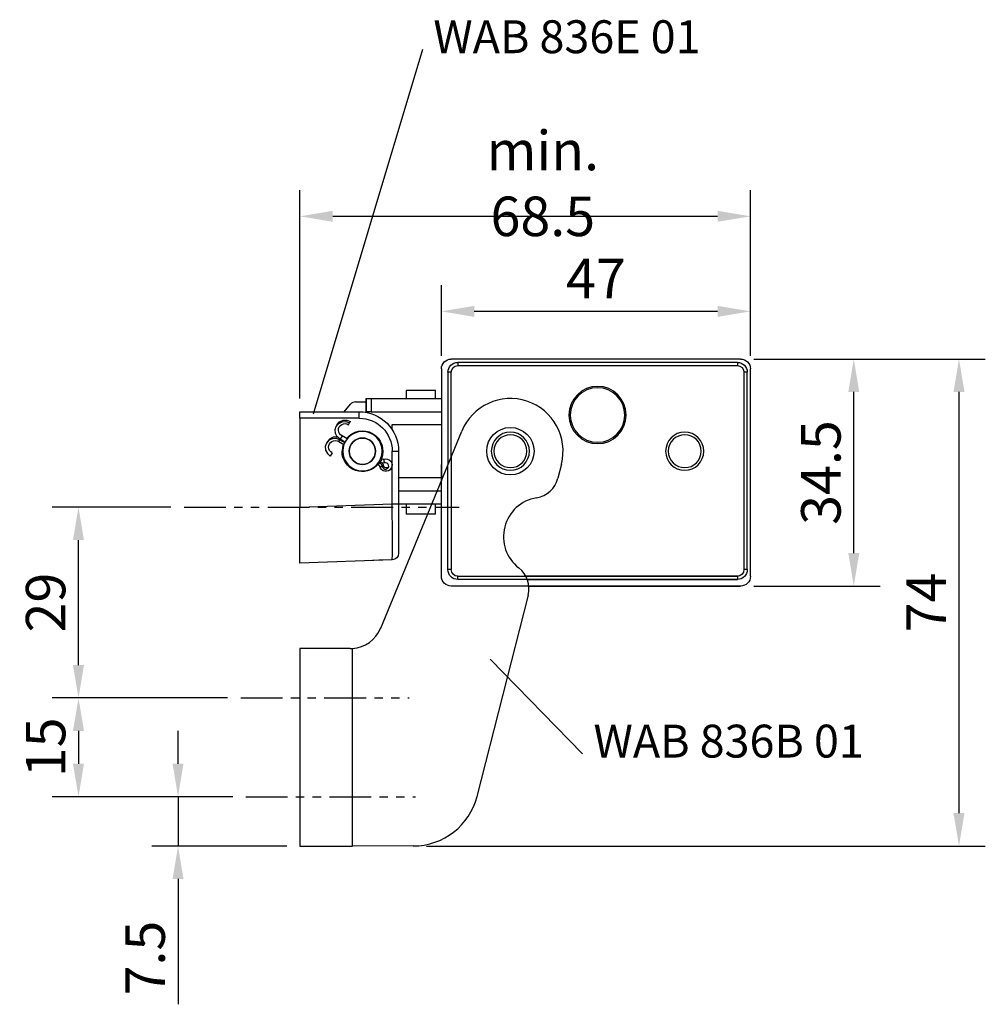
# Model space of a CAD drawing. Units: millimetres. Extents: x 890006 to 893659, y 1141338 to 1144126.
# Drawn here: x 891290 to 891437, y 1142859 to 1143009 of the extents above; entities that cross this region are included whole.
import ezdxf

# ---------------------------------------------------------------- set-up
doc = ezdxf.new("R2010")
doc.units = ezdxf.units.MM
doc.linetypes.add('SLDTANVISIBLE0', pattern=[12.7, 6.35, -1.27, 1.27, -1.27, 1.27, -1.27])
for name, color, linetype in [('CHAIN', 74, 'Continuous'), ('CHAIN_BRACKET', 30, 'Continuous'), ('MOTOR', 150, 'Continuous'), ('MOTOR_BRACKET', 30, 'Continuous'), ('TEXT', 255, 'Continuous')]:
    doc.layers.add(name, color=color, linetype=linetype)
doc.styles.add('ROMANS', font='romans.shx', dxfattribs={"width": 0.8})
doc.styles.get("Standard").update_dxf_attribs({"font": 'arial.ttf'})
doc.dimstyles.new('1. WINDOWMASTER', dxfattribs={"dimscale": 2, "dimtxt": 3, "dimasz": 2.5, "dimexe": 2, "dimexo": 1, "dimgap": 1, "dimtad": 1, "dimdec": 1, "dimrnd": 0.5, "dimdsep": 46, "dimtxsty": 'ROMANS', "dimcen": 1, "dimclrd": 252, "dimclre": 252, "dimclrt": 250, "dimadec": 0, "dimazin": 0, "dimtfac": 1, "dimtdec": 1, "dimtmove": 0, "dimatfit": 0, "dimfxl": 0, "dimtolj": 1, "dimtzin": 0, "dimarcsym": 0})

# ---------------------------------------------------------------- blocks, each defined once
blk = doc.blocks.new('WAB 836B 01')
at = {"layer": 'MOTOR_BRACKET', "linetype": 'Continuous'}
for p, q in [((158.75, 613.09), (171.07, 643.04)), ((186.22, 638.03), (185.68, 635.88)), ((181.16, 618.11), (173.39, 587.53)), ((154.12, 609.99), (146.47, 609.99)), ((146.47, 609.99), (146.47, 579.99)), ((154.12, 609.99), (154.47, 610.01)), ((154.47, 579.99), (154.47, 610.01)), ((146.47, 579.99), (154.47, 579.99)), ((163.7, 580), (154.47, 579.99))]:
    blk.add_line(p, q, dxfattribs=at)
at = {"layer": 'MOTOR_BRACKET', "color": 1, "linetype": 'SLDTANVISIBLE0'}
for p, q in [((137.47, 602.49), (163.1, 602.49)), ((138.25, 587.49), (164.05, 587.49))]:
    blk.add_line(p, q, dxfattribs=at)
at = {"layer": 'MOTOR_BRACKET', "linetype": 'Continuous'}
blk.add_circle((178.47, 640), 3.6, dxfattribs=at)
for centre, radius, start, end in [((178.47, 640), 8, 345.7394, 157.6308), ((181.8, 636.86), 4, 279.3176, 345.7394), ((183.42, 627), 6, 99.3176, 232.1612), ((177.29, 619.1), 4, 345.7394, 52.1612), ((154.12, 614.99), 5, 274.0054, 337.6308), ((163.7, 590), 10, 270.0041, 345.7394)]:
    blk.add_arc(centre, radius, start, end, dxfattribs=at)
blk = doc.blocks.new('WMU 836 (right side)')
at = {"layer": 'MOTOR', "linetype": 'Continuous'}
for p, q in [((1.5, 34.5), (45.5, 34.5)), ((0, 1.5), (0, 33)), ((2, 34), (2, 33.5)), ((2, 34), (44.5, 34)), ((44.5, 33.5), (2, 33.5)), ((44.5, 34), (44.5, 33.5)), ((47, 33), (47, 16.01)), ((0.5, 2.5), (0.5, 32.5)), ((0.5, 32.5), (1, 32.5)), ((1, 32.5), (1, 2.5)), ((45.5, 32.5), (46, 32.5)), ((45.5, 19.65), (45.5, 32.5)), ((46, 32.5), (46, 18.44)), ((45.5, 19.65), (45.5, 2.5)), ((46, 2.5), (46, 18.44)), ((47, 1.5), (47, 18.49)), ((0.5, 2.5), (1, 2.5)), ((2, 1.5), (2, 1)), ((2, 1.5), (34.16, 1.5)), ((44.5, 1.5), (2, 1.5)), ((44.5, 1), (44.5, 1.5)), ((45.5, 2.5), (46, 2.5)), ((33.7, 0), (1.5, 0)), ((1.5, 0), (45.5, 0)), ((33.94, 1), (2, 1)), ((2, 1), (44.5, 1))]:
    blk.add_line(p, q, dxfattribs=at)
for centre, radius in [((23.25, 26), 4.35), ((23.25, 26), 4.15), ((10, 20.5), 2.9), ((10, 20.5), 2.5), ((36.5, 20.5), 2.9), ((36.5, 20.5), 2.5)]:
    blk.add_circle(centre, radius, dxfattribs=at)
for centre, radius, start, end in [((1.5, 33), 1.5, 90, 180), ((45.5, 33), 1.5, 0, 90), ((2, 32.5), 1.5, 90, 180), ((2, 32.5), 1, 90, 180), ((44.5, 32.5), 1.5, 0, 90), ((44.5, 32.5), 1, 0, 90), ((1.5, 1.5), 1.5, 180, 270), ((2, 2.5), 1.5, 180, 270), ((2, 2.5), 1, 180, 270), ((44.5, 2.5), 1.5, 270, 0), ((44.5, 2.5), 1, 270, 0), ((45.5, 1.5), 1.5, 270, 0)]:
    blk.add_arc(centre, radius, start, end, dxfattribs=at)
blk = doc.blocks.new('WAB 836E 01')
at = {"color": 1, "linetype": 'SLDTANVISIBLE0'}
blk.add_line((27.1, -8.5), (-14.73, -8.5), dxfattribs=at)
at = {"layer": 'CHAIN_BRACKET', "linetype": 'Continuous'}
for p, q in [((0.49, 5.98), (0.5, 6)), ((9.5, 6), (0.5, 6)), ((9.5, 5), (9.5, 6)), ((0.47, 5.56), (0.48, 5.71)), ((0.47, 5.38), (0.47, 5.56)), ((0.47, 5.2), (0.47, 5.38)), ((0.47, 5), (0.47, 5.2)), ((0.47, 5), (9.5, 5)), ((0.48, 5.83), (0.49, 5.92)), ((0.48, 5.71), (0.48, 5.83)), ((0.49, 5.92), (0.49, 5.98)), ((2.38, 4.72), (1.82, 4.53)), ((1.95, 4.31), (1.82, 4.53)), ((2.5, 4.5), (1.95, 4.31)), ((2.95, 4.7), (2.38, 4.72)), ((3.08, 4.47), (2.5, 4.5)), ((3.47, 4.46), (2.95, 4.7)), ((9.5, 5), (9.5, -8.51)), ((2.11, 4.03), (1.95, 4.31)), ((3.6, 4.23), (3.08, 4.47)), ((3.84, 4.04), (3.47, 4.46)), ((3.97, 3.81), (3.6, 4.23)), ((3.84, 4.04), (3.97, 3.81)), ((4.15, 3.28), (3.97, 3.81)), ((4.1, 2.71), (4.15, 3.28)), ((2.34, 1.88), (3.1, 2.32)), ((2.66, 1.39), (3.39, 1.82)), ((3.44, 1.74), (2.7, 1.31)), ((3.1, 2.32), (3.39, 1.82)), ((3.39, 1.82), (3.84, 2.2)), ((3.44, 1.74), (3.39, 1.82)), ((3.44, 1.74), (3.99, 1.93)), ((3.6, 1.46), (3.44, 1.74)), ((3.78, 2.14), (3.87, 2.15)), ((3.84, 2.2), (4.1, 2.71)), ((3.87, 2.15), (4.44, 2.13)), ((3.99, 1.93), (4.57, 1.9)), ((4.44, 2.13), (4.96, 1.88)), ((4.57, 1.9), (5.09, 1.66)), ((4.96, 1.88), (5.33, 1.47)), ((5.09, 1.66), (5.46, 1.24)), ((-4.53, 0), (-5.5, 0)), ((-5.5, 0), (-5.5, -8.02)), ((-4.53, -8.02), (-4.53, 0)), ((3.6, 1.46), (2.83, 1.01)), ((2.91, 1.06), (3.05, 0.54)), ((3.05, 0.54), (3.1, 0)), ((5.33, 1.47), (5.46, 1.24)), ((5.59, 0.14), (5.33, -0.37)), ((5.46, 1.24), (5.64, 0.71)), ((5.64, 0.71), (5.59, 0.14)), ((-3.25, -1.44), (-3.29, -1.6)), ((-3.27, -1.23), (-3.26, -1.24)), ((-3.26, -1.24), (-3.24, -1.32)), ((-3.24, -1.32), (-3.25, -1.44)), ((-2.95, -1.19), (-2.79, -1.1)), ((-2.95, -1.19), (-2.66, -1.69)), ((4.59, -0.25), (4.88, -0.75)), ((5.33, -0.37), (4.88, -0.75)), ((-4, -2.3), (-3.98, -2.11)), ((-3.94, -2.48), (-4, -2.3)), ((-3.98, -2.11), (-3.88, -1.94)), ((-3.94, -2.4), (-3.98, -2.36)), ((-3.76, -2.48), (-3.94, -2.4)), ((-3.81, -2.63), (-3.94, -2.48)), ((-3.88, -1.94), (-3.73, -1.81)), ((-3.63, -2.71), (-3.81, -2.63)), ((-3.56, -2.49), (-3.76, -2.48)), ((-3.73, -1.81), (-3.53, -1.75)), ((-3.43, -2.71), (-3.63, -2.71)), ((-3.37, -2.42), (-3.56, -2.49)), ((-3.53, -1.75), (-3.34, -1.77)), ((-3.25, -2.64), (-3.43, -2.71)), ((-3.23, -2.28), (-3.37, -2.42)), ((-3.29, -1.6), (-3.34, -1.77)), ((-3.34, -1.77), (-3.25, -1.79)), ((-3.25, -1.79), (-3.17, -1.8)), ((-3.1, -2.5), (-3.25, -2.64)), ((-3.15, -2.1), (-3.23, -2.28)), ((-3.17, -1.8), (-3.08, -1.81)), ((-3.13, -2.02), (-3.15, -2.1)), ((-3.02, -2.32), (-3.15, -2.1)), ((-3.09, -1.93), (-3.13, -2.02)), ((-3.02, -2.32), (-3.1, -2.5)), ((-3.05, -1.86), (-3.09, -1.93)), ((-3.08, -1.81), (-2.99, -1.8)), ((-3.02, -1.8), (-3.05, -1.86)), ((-3, -2.24), (-3.02, -2.32)), ((-2.86, -2.34), (-3.02, -2.32)), ((-2.96, -2.16), (-3, -2.24)), ((-2.99, -1.8), (-2.91, -1.79)), ((-2.92, -2.08), (-2.96, -2.16)), ((-2.88, -2.01), (-2.92, -2.08)), ((-2.91, -1.79), (-2.82, -1.76)), ((-2.82, -1.94), (-2.88, -2.01)), ((-2.73, -2.34), (-2.86, -2.34)), ((-2.82, -1.76), (-2.74, -1.73)), ((-2.76, -1.88), (-2.82, -1.94)), ((-2.69, -1.82), (-2.76, -1.88)), ((-2.74, -1.73), (-2.66, -1.69)), ((-2.66, -2.33), (-2.73, -2.34)), ((-2.61, -1.77), (-2.69, -1.82)), ((-2.66, -1.69), (-2.53, -1.61)), ((-2.61, -1.77), (-2.66, -1.69)), ((-2.65, -2.31), (-2.66, -2.33)), ((-2.48, -1.69), (-2.61, -1.77)), ((-2.45, -2.05), (-2.61, -1.77)), ((-2.28, -1.95), (-2.45, -2.05)), ((-4.53, -8.02), (-5.5, -8.02)), ((-5.5, -8.02), (-5.5, -15.51)), ((-4.54, -9.67), (-4.53, -8.02)), ((9.5, -8.51), (-4.53, -8.02)), ((9.5, -17), (9.5, -8.51)), ((-4.55, -11.27), (-4.54, -9.67)), ((-4.55, -12.73), (-4.55, -11.27)), ((-4.55, -14.02), (-4.55, -12.73)), ((-4.55, -15.08), (-4.55, -14.02)), ((-4.55, -15.86), (-4.55, -15.08)), ((-4.54, -16.35), (-4.55, -15.86)), ((-4.53, -16.51), (-4.54, -16.35)), ((-4.53, -16.51), (9.5, -17)), ((-4.53, -16.51), (-2.52, -16.58)), ((-2.52, -16.58), (-0.59, -16.65))]:
    blk.add_line(p, q, dxfattribs=at)
for radius in [3, 2]:
    blk.add_circle((0, 0), radius, dxfattribs=at)
for centre, radius, start, end in [((0.5, 0), 6, 90, 180), ((0.47, 0), 5, 90, 180), ((0, 0), 3.1, 38.4357, 201.7424), ((2.66, 3.2), 0.989, 296.6171, 123.561), ((4.15, 0.63), 0.989, 296.6171, 123.561), ((0, 0), 3.1, 220.2303, 0), ((-3.57, -2.12), 0.944, 71.3991, 348.7789), ((-3.16, -0.84), 0.408, 253.9235, 300.2574), ((-2.26, -2.4), 0.397, 119.2325, 166.9427), ((-4.5, -15.51), 1, 180, 268)]:
    blk.add_arc(centre, radius, start, end, dxfattribs=at)
blk = doc.blocks.new('*D614')
at = {"color": 252, "lineweight": -2}
for p, q in [((891332.86, 1142951.48), (891332.86, 1142983.18)), ((891401.36, 1142957.99), (891401.36, 1142983.18)), ((891337.86, 1142979.18), (891396.36, 1142979.18))]:
    blk.add_line(p, q, dxfattribs=at)
at = {"color": 252}
for points in [[(891337.86, 1142980.02), (891337.86, 1142978.35), (891332.86, 1142979.18)], [(891396.36, 1142980.02), (891396.36, 1142978.35), (891401.36, 1142979.18)]]:
    blk.add_solid(points, dxfattribs=at)
at = {"layer": 'DEFPOINTS', "color": 0}
for p in [(891401.36, 1142979.18), (891401.36, 1142955.99), (891332.86, 1142949.48)]:
    blk.add_point(p, dxfattribs=at)
at = {"color": 250, "insert": (891369.78, 1142984.18), "char_height": 6, "attachment_point": 5, "style": 'ROMANS'}
blk.add_mtext('\\A1;min. 68.5', dxfattribs=at)
blk = doc.blocks.new('*D615')
at = {"color": 252, "lineweight": -2}
for p, q in [((891401.86, 1142957.49), (891437.05, 1142957.49)), ((891433.05, 1142888.48), (891433.05, 1142952.49)), ((891352.08, 1142883.48), (891437.05, 1142883.48))]:
    blk.add_line(p, q, dxfattribs=at)
at = {"color": 252}
for points in [[(891432.21, 1142952.49), (891433.88, 1142952.49), (891433.05, 1142957.49)], [(891432.21, 1142888.48), (891433.88, 1142888.48), (891433.05, 1142883.48)]]:
    blk.add_solid(points, dxfattribs=at)
at = {"layer": 'DEFPOINTS', "color": 0}
for p in [(891399.86, 1142957.49), (891433.05, 1142957.49), (891350.08, 1142883.48)]:
    blk.add_point(p, dxfattribs=at)
at = {"color": 250, "insert": (891428.05, 1142920.49), "char_height": 6, "attachment_point": 5, "rotation": 90, "style": 'ROMANS'}
blk.add_mtext('\\A1;74', dxfattribs=at)
blk = doc.blocks.new('*D616')
at = {"color": 252, "lineweight": -2}
for p, q in [((891401.86, 1142957.49), (891421.05, 1142957.49)), ((891417.05, 1142927.99), (891417.05, 1142952.49)), ((891401.86, 1142922.99), (891421.05, 1142922.99))]:
    blk.add_line(p, q, dxfattribs=at)
at = {"color": 252}
for points in [[(891416.22, 1142952.49), (891417.89, 1142952.49), (891417.05, 1142957.49)], [(891416.22, 1142927.99), (891417.89, 1142927.99), (891417.05, 1142922.99)]]:
    blk.add_solid(points, dxfattribs=at)
at = {"layer": 'DEFPOINTS', "color": 0}
for p in [(891399.86, 1142957.49), (891417.05, 1142957.49), (891399.86, 1142922.99)]:
    blk.add_point(p, dxfattribs=at)
at = {"color": 250, "insert": (891412.05, 1142940.24), "char_height": 6, "attachment_point": 5, "rotation": 90, "style": 'ROMANS'}
blk.add_mtext('\\A1;34.5', dxfattribs=at)
blk = doc.blocks.new('*D617')
at = {"color": 252, "lineweight": -2}
for p, q in [((891354.36, 1142957.99), (891354.36, 1142968.74)), ((891401.36, 1142957.99), (891401.36, 1142968.74)), ((891396.36, 1142964.74), (891359.36, 1142964.74))]:
    blk.add_line(p, q, dxfattribs=at)
at = {"color": 252}
for points in [[(891359.36, 1142965.57), (891359.36, 1142963.9), (891354.36, 1142964.74)], [(891396.36, 1142965.57), (891396.36, 1142963.9), (891401.36, 1142964.74)]]:
    blk.add_solid(points, dxfattribs=at)
at = {"layer": 'DEFPOINTS', "color": 0}
for p in [(891354.36, 1142964.74), (891354.36, 1142955.99), (891401.36, 1142955.99)]:
    blk.add_point(p, dxfattribs=at)
at = {"color": 250, "insert": (891377.86, 1142969.74), "char_height": 6, "attachment_point": 5, "style": 'ROMANS'}
blk.add_mtext('\\A1;47', dxfattribs=at)
blk = doc.blocks.new('*D618')
at = {"color": 252, "lineweight": -2}
for p, q in [((891313.25, 1142934.98), (891295.2, 1142934.98)), ((891299.2, 1142910.98), (891299.2, 1142929.98)), ((891321.86, 1142905.98), (891295.2, 1142905.98))]:
    blk.add_line(p, q, dxfattribs=at)
at = {"color": 252}
for points in [[(891298.36, 1142929.98), (891300.03, 1142929.98), (891299.2, 1142934.98)], [(891298.36, 1142910.98), (891300.03, 1142910.98), (891299.2, 1142905.98)]]:
    blk.add_solid(points, dxfattribs=at)
at = {"layer": 'DEFPOINTS', "color": 0}
for p in [(891299.2, 1142934.98), (891315.25, 1142934.98), (891323.86, 1142905.98)]:
    blk.add_point(p, dxfattribs=at)
at = {"color": 250, "insert": (891294.2, 1142920.48), "char_height": 6, "attachment_point": 5, "rotation": 90, "style": 'ROMANS'}
blk.add_mtext('\\A1;29', dxfattribs=at)
blk = doc.blocks.new('*D619')
at = {"color": 252, "lineweight": -2}
for p, q in [((891321.86, 1142905.98), (891295.2, 1142905.98)), ((891299.2, 1142900.98), (891299.2, 1142895.98)), ((891322.64, 1142890.98), (891295.2, 1142890.98))]:
    blk.add_line(p, q, dxfattribs=at)
at = {"color": 252}
for points in [[(891298.36, 1142900.98), (891300.03, 1142900.98), (891299.2, 1142905.98)], [(891298.36, 1142895.98), (891300.03, 1142895.98), (891299.2, 1142890.98)]]:
    blk.add_solid(points, dxfattribs=at)
at = {"layer": 'DEFPOINTS', "color": 0}
for p in [(891323.86, 1142905.98), (891299.2, 1142890.98), (891324.64, 1142890.98)]:
    blk.add_point(p, dxfattribs=at)
at = {"color": 250, "insert": (891294.2, 1142898.48), "char_height": 6, "attachment_point": 5, "rotation": 90, "style": 'ROMANS'}
blk.add_mtext('\\A1;15', dxfattribs=at)
blk = doc.blocks.new('*D620')
at = {"color": 252, "lineweight": -2}
for p, q in [((891314.33, 1142895.98), (891314.33, 1142900.98)), ((891322.64, 1142890.98), (891310.33, 1142890.98)), ((891314.33, 1142890.98), (891314.33, 1142883.48)), ((891330.86, 1142883.48), (891310.33, 1142883.48)), ((891314.33, 1142878.48), (891314.33, 1142859.43))]:
    blk.add_line(p, q, dxfattribs=at)
at = {"color": 252}
for points in [[(891313.5, 1142895.98), (891315.16, 1142895.98), (891314.33, 1142890.98)], [(891313.5, 1142878.48), (891315.16, 1142878.48), (891314.33, 1142883.48)]]:
    blk.add_solid(points, dxfattribs=at)
at = {"layer": 'DEFPOINTS', "color": 0}
for p in [(891324.64, 1142890.98), (891314.33, 1142883.48), (891332.86, 1142883.48)]:
    blk.add_point(p, dxfattribs=at)
at = {"color": 250, "insert": (891309.33, 1142866.45), "char_height": 6, "attachment_point": 5, "rotation": 90, "style": 'ROMANS'}
blk.add_mtext('\\A1;7.5', dxfattribs=at)
blk = doc.blocks.new('WMU 836 chain 2')
at = {"layer": 'CHAIN', "linetype": 'Continuous'}
for p, q in [((891738.32, 1143528.21), (891738.32, 1143526.96)), ((891742.77, 1143528.21), (891738.32, 1143528.21)), ((891742.77, 1143526.96), (891742.77, 1143528.21)), ((891730.61, 1143526.46), (891732.14, 1143526.46)), ((891732.14, 1143526.96), (891732.14, 1143526.46)), ((891732.14, 1143526.96), (891732.26, 1143526.96)), ((891732.14, 1143526.46), (891732.14, 1143524.96)), ((891732.26, 1143524.96), (891732.26, 1143526.96)), ((891732.26, 1143526.96), (891732.99, 1143526.96)), ((891732.99, 1143526.96), (891732.99, 1143524.96)), ((891732.99, 1143526.96), (891743.64, 1143526.96)), ((891728.87, 1143524.96), (891729.84, 1143526.11)), ((891732.14, 1143524.96), (891732.33, 1143524.96)), ((891732.99, 1143524.96), (891732.33, 1143524.96)), ((891732.99, 1143524.96), (891740.76, 1143524.96)), ((891740.76, 1143524.96), (891743.64, 1143524.96)), ((891743.64, 1143522.96), (891736.14, 1143522.96)), ((891736.14, 1143522.96), (891736.14, 1143522.28)), ((891737.14, 1143514.96), (891743.64, 1143514.96)), ((891737.14, 1143512.96), (891740.76, 1143512.96)), ((891740.76, 1143512.96), (891743.64, 1143512.96)), ((891737.14, 1143510.96), (891743.64, 1143510.96)), ((891738.32, 1143510.96), (891738.32, 1143509.41)), ((891742.77, 1143509.41), (891742.77, 1143510.96)), ((891742.77, 1143509.41), (891738.32, 1143509.41))]:
    blk.add_line(p, q, dxfattribs=at)
blk.add_circle((891731.64, 1143518.96), 2, dxfattribs=at)
blk.add_arc((891730.61, 1143525.46), 1, 90, 139.6388, dxfattribs=at)

msp = doc.modelspace()

# ---------------------------------------------------------------- linework, layer by layer
at = {"color": 252}
for p, q in [((891351.481, 1143004.534), (891334.864, 1142949.137)), ((891375.831, 1142897.481), (891361.787, 1142911.891))]:
    msp.add_line(p, q, dxfattribs=at)

# ---------------------------------------------------------------- block references
at = {"color": 7, "xscale": -1}
for name, p in [('WMU 836 (right side)', (891401.356, 1142922.986)), ('WAB 836E 01', (891342.359, 1142943.483))]:
    msp.add_blockref(name, p, dxfattribs=at)
msp.add_blockref('WMU 836 chain 2', (-389.285, -575.478))
at = {"layer": 'MOTOR', "linetype": 'Continuous'}
msp.add_blockref('WAB 836B 01', (891186.386, 1142303.489), dxfattribs=at)

# ---------------------------------------------------------------- texts
at = {"layer": 'TEXT', "color": 0, "char_height": 5, "width": 274.99777, "attachment_point": 1}
for s, insert in [('WAB 836E 01', (891353.134, 1143008.976)), ('WAB 836B 01', (891377.484, 1142901.923))]:
    msp.add_mtext(s, dxfattribs=dict(at, insert=insert))

# ---------------------------------------------------------------- dimensions: what is measured, and where the dimension line sits
dim = msp.add_linear_dim(base=(891401.356, 1142979.182), p1=(891332.859, 1142949.483), p2=(891401.356, 1142955.986), text='min. <>', dimstyle='1. WINDOWMASTER')
dim.commit()
dim.dimension.update_dxf_attribs({"geometry": '*D614', "text_midpoint": (891369.779, 1142979.182), "dimtype": 160})
dim = msp.add_linear_dim(base=(891354.356, 1142964.736), p1=(891401.356, 1142955.986), p2=(891354.356, 1142955.986), dimstyle='1. WINDOWMASTER')
dim.commit()
dim.dimension.update_dxf_attribs({"geometry": '*D617', "text_midpoint": (891377.856, 1142969.736)})
dim = msp.add_linear_dim(base=(891433.047, 1142957.486), p1=(891350.084, 1142883.485), p2=(891399.856, 1142957.486), angle=90, dimstyle='1. WINDOWMASTER')
dim.commit()
dim.dimension.update_dxf_attribs({"geometry": '*D615', "text_midpoint": (891433.047, 1142920.485), "dimtype": 160})
for base, p1, p2, picture, middle in [((891417.055, 1142957.486), (891399.856, 1142922.986), (891399.856, 1142957.486), '*D616', (891412.055, 1142940.236)), ((891299.197, 1142934.983), (891323.856, 1142905.983), (891315.255, 1142934.983), '*D618', (891294.197, 1142920.483)), ((891299.197, 1142890.984), (891323.856, 1142905.983), (891324.641, 1142890.984), '*D619', (891294.197, 1142898.483)), ((891314.331, 1142883.483), (891324.641, 1142890.984), (891332.86, 1142883.483), '*D620', (891309.331, 1142866.455))]:
    dim = msp.add_linear_dim(base=base, p1=p1, p2=p2, angle=90, dimstyle='1. WINDOWMASTER')
    dim.commit()
    dim.dimension.update_dxf_attribs({"geometry": picture, "text_midpoint": middle})

doc.saveas('drawing.dxf')
